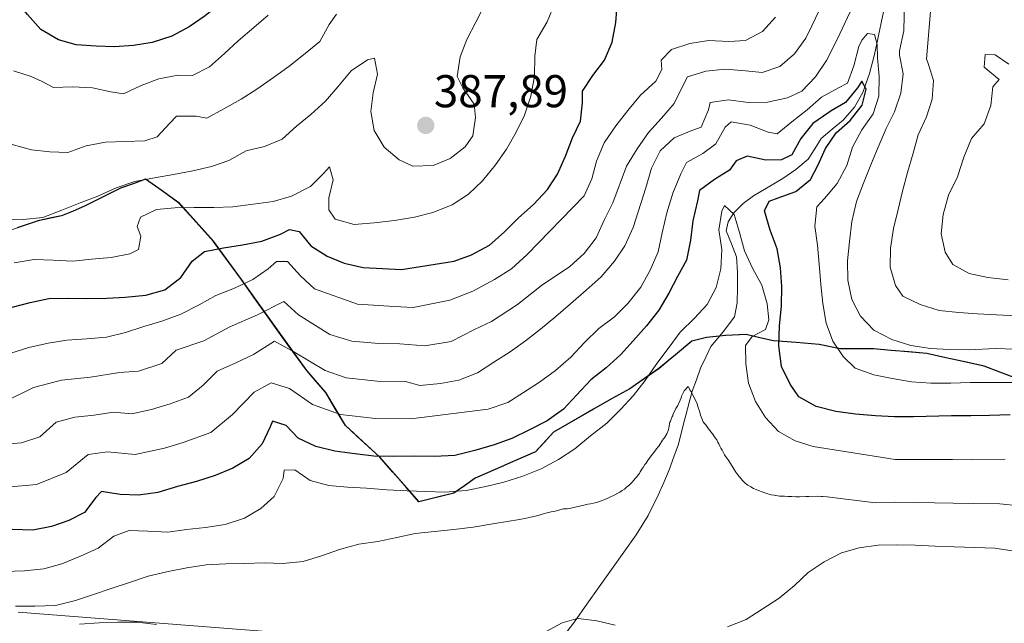
# Model space of a CAD drawing. Units: metres. Extents: x 570253 to 573721, y 4696400 to 4698748.
# Drawn here: x 572207 to 572421, y 4696631 to 4696762 of the extents above; entities that cross this region are included whole.
import ezdxf
from ezdxf.enums import TextEntityAlignment as Align

# ---------------------------------------------------------------- set-up
doc = ezdxf.new("R2010")
doc.units = ezdxf.units.M
doc.header["$MEASUREMENT"] = 0
for name, color, linetype, lineweight in [('Carátula', 7, 'Continuous', 5), ('Comunidad autónoma', 142, 'Continuous', 30), ('Corriente natural lineal', 142, 'Continuous', 13), ('Curva de nivel maestra', 36, 'Continuous', 30), ('Curva de nivel normal', 36, 'Continuous', 0), ('Matorral CxS', 135, 'Continuous', 0), ('Municipio', 9, 'Continuous', 13), ('Municipio CxS', 142, 'Continuous', 0), ('Núcleo urbano CxS', 19, 'Continuous', 0), ('Provincia', 19, 'Continuous', 0), ('Punto de cota en terreno', 7, 'Continuous', 0), ('Rótulo de punto de cota en terreno', 19, 'Continuous', 0), ('Suelo desnudo CxS', 43, 'Continuous', 0)]:
    doc.layers.add(name, color=color, linetype=linetype, lineweight=lineweight)
doc.styles.add('Arial', font='txt', dxfattribs={"height": 0.2})

# ---------------------------------------------------------------- blocks, each defined once
blk = doc.blocks.new('*U154')
at = {"layer": 'Matorral CxS', "color": 135, "linetype": 'Continuous', "lineweight": 0}
blk.add_polyline3d([(572426.8367, 4696682.5513, 353.2502), (572416.5063, 4696686.4813, 355.7229), (572404.0365, 4696689.2511, 357.4145), (572392.4761, 4696690.2517, 357.0977), (572385.2459, 4696690.2813, 355.0121), (572380.6363, 4696691.2117, 353.7194), (572373.2173, 4696691.8127, 350.777), (572370.7565, 4696692.0119, 349.6861), (572364.7765, 4696693.3321, 346.538), (572360.3363, 4696693.1521, 343.8295), (572356.1565, 4696692.7119, 341.7289), (572352.9963, 4696691.9121, 340.9252), (572349.7263, 4696689.2121, 341.234), (572345.8365, 4696685.9823, 341.9108), (572339.5463, 4696681.5923, 343.8469), (572331.6061, 4696677.1727, 345.1765), (572322.9061, 4696672.1129, 345.8982), (572319.0259, 4696667.8829, 345.0301), (572305.9061, 4696662.1331, 344.2682), (572301.2461, 4696658.8933, 342.5423), (572293.6561, 4696657.0235, 341.825), (572285.1663, 4696666.6935, 347.2982), (572277.7161, 4696673.5835, 351.9757), (572273.4461, 4696680.7735, 355.5835), (572269.3261, 4696685.5433, 357.9453), (572263.2559, 4696693.8433, 360.876), (572255.1263, 4696705.2935, 367.2984), (572249.0563, 4696713.6033, 374.2881), (572241.4663, 4696722.0131, 379.5011), (572234.2961, 4696727.1329, 382.3186), (572228.8663, 4696725.1533, 382.0506), (572221.0463, 4696721.2537, 381.95), (572215.9961, 4696719.1537, 382.2079), (572210.9359, 4696718.0837, 382.578), (572201.8363, 4696715.0441, 381.5969)], dxfattribs=at)
blk = doc.blocks.new('*U165')
at = {"layer": 'Curva de nivel normal', "color": 36, "linetype": 'Continuous', "lineweight": 0}
blk.add_polyline3d([(572260.89, 4696762.73, 395), (572257.77, 4696760.1, 395), (572254.37, 4696757.17, 395), (572251.44, 4696754.43, 395), (572248.15, 4696751.55, 395), (572244.49, 4696749.62, 395), (572241.36, 4696749.7, 395), (572237.12, 4696748.93, 395), (572233.27, 4696747.46, 395), (572229.48, 4696745.69, 395), (572226.69, 4696746.09, 395), (572222.71, 4696746.98, 395), (572218.39, 4696747.15, 395), (572214.26, 4696747.03, 395), (572211.8, 4696748.37, 395), (572209.4, 4696749.42, 395), (572205.58, 4696750.67, 395)], dxfattribs=at)
blk = doc.blocks.new('*U166')
at = {"layer": 'Curva de nivel normal', "color": 36, "linetype": 'Continuous', "lineweight": 0}
for points in [[(572204.95, 4696689.32, 370), (572208.93, 4696690.55, 370), (572213.1, 4696691.5, 370), (572217.16, 4696692.15, 370), (572221.52, 4696692.4, 370), (572225.76, 4696692.76, 370), (572229.87, 4696693.76, 370), (572233.91, 4696695.12, 370), (572237.83, 4696696.24, 370), (572241.92, 4696697.77, 370), (572245.88, 4696699.78, 370), (572249.54, 4696701.84, 370), (572253.57, 4696703.43, 370), (572257.54, 4696705.32, 370), (572260.9, 4696707.66, 370), (572262.74, 4696709.25, 370), (572265.1, 4696709.2, 370), (572267.91, 4696706.09, 370), (572270.95, 4696703.28, 370), (572280.3, 4696699.92, 370), (572288.38, 4696699.45, 370), (572292.4, 4696699.19, 370), (572300.36, 4696700.79, 370), (572305.36, 4696702.74, 370), (572310.09, 4696705.28, 370), (572313.8, 4696707.6, 370), (572317.18, 4696710.71, 370), (572329.55, 4696723.47, 370), (572331.22, 4696727.18, 370), (572332.29, 4696731.05, 370), (572333.94, 4696735, 370), (572336.43, 4696738.73, 370), (572339.06, 4696742.06, 370), (572341.85, 4696745.39, 370), (572345.13, 4696748.44, 370), (572346.42, 4696750.95, 370), (572346.3, 4696752.96, 370), (572348.54, 4696755.27, 370), (572352.52, 4696756.57, 370), (572356.57, 4696757.22, 370), (572361.01, 4696757.05, 370), (572364.67, 4696757.27, 370), (572368.33, 4696759.21, 370), (572371.14, 4696762.31, 370)], [(572421.89, 4696752.1, 370), (572418.88, 4696754.17, 370), (572416.75, 4696754.24, 370), (572416.52, 4696751.49, 370), (572419.76, 4696748.76, 370), (572418.42, 4696747.2, 370), (572417.95, 4696743.11, 370), (572416.47, 4696739.16, 370), (572413.73, 4696735.95, 370), (572412.08, 4696731.89, 370), (572410.72, 4696727.65, 370), (572408.77, 4696723.64, 370), (572407.59, 4696719.41, 370), (572407.18, 4696715.2, 370), (572408.01, 4696711.27, 370), (572409.68, 4696708.6, 370), (572413.22, 4696706.58, 370), (572417.32, 4696705.75, 370), (572421.71, 4696705.23, 370)]]:
    blk.add_polyline3d(points, dxfattribs=at)
blk = doc.blocks.new('*U168')
at = {"layer": 'Curva de nivel normal', "color": 36, "linetype": 'Continuous', "lineweight": 0}
for points in [[(572427.29, 4696690, 360), (572418.93, 4696690.3, 360), (572413.27, 4696690.02, 360), (572408.96, 4696690.07, 360), (572404.87, 4696690.31, 360), (572400.6, 4696690.95, 360), (572396.43, 4696692.25, 360), (572392.53, 4696694.26, 360), (572389.6, 4696697.37, 360), (572387.73, 4696700.97, 360), (572386.84, 4696705.14, 360), (572386.83, 4696709.4, 360), (572387.24, 4696713.6, 360), (572387.77, 4696717.93, 360), (572388.76, 4696722.27, 360), (572390.3, 4696726.22, 360), (572391.9, 4696730.22, 360), (572393.44, 4696734.05, 360), (572395.21, 4696738.12, 360), (572397, 4696741.77, 360), (572398.42, 4696745.77, 360), (572398.89, 4696749.98, 360), (572398.12, 4696754.09, 360), (572398.11, 4696754.97, 360), (572399.08, 4696759.38, 360), (572399.16, 4696765.77, 360)], [(572390.15, 4696769.41, 360), (572385.14, 4696758.68, 360), (572384.16, 4696756.76, 360), (572382.26, 4696752.92, 360), (572379.82, 4696749.37, 360), (572376.9, 4696746.21, 360), (572373.75, 4696744.82, 360), (572369.41, 4696743.86, 360), (572365.22, 4696743.74, 360), (572360.95, 4696744.33, 360), (572356.94, 4696743.8, 360), (572356.58, 4696742.19, 360), (572355.03, 4696738.43, 360), (572352.99, 4696737.66, 360), (572349.13, 4696736.07, 360), (572346.08, 4696733.26, 360), (572344.19, 4696729.49, 360), (572343.01, 4696725.2, 360), (572340.19, 4696716.61, 360), (572338.41, 4696712.6, 360), (572336.15, 4696709.28, 360), (572333.29, 4696705.89, 360), (572330.01, 4696703.02, 360), (572326.61, 4696700.03, 360), (572323.44, 4696697.28, 360), (572320.09, 4696694.52, 360), (572316.86, 4696692.01, 360), (572313.5, 4696689.6, 360), (572309.96, 4696687.32, 360), (572306.43, 4696685.03, 360), (572302.34, 4696683.43, 360), (572298.34, 4696682.67, 360), (572293.86, 4696682.3, 360), (572290.72, 4696683.16, 360), (572284.6, 4696683.22, 360), (572277.83, 4696683.95, 360), (572273.27, 4696685.56, 360), (572266.51, 4696689.62, 360), (572262.28, 4696691.9, 360), (572257.69, 4696688.99, 360), (572253.85, 4696687.16, 360), (572249.82, 4696685.39, 360), (572246.76, 4696682.35, 360), (572243.58, 4696679.72, 360), (572239.61, 4696678.27, 360), (572235.54, 4696677.03, 360), (572231.31, 4696676.11, 360), (572227.28, 4696676.5, 360), (572223.11, 4696675.82, 360), (572218.9, 4696675.37, 360), (572214.82, 4696674.28, 360), (572211.28, 4696671.13, 360), (572207.3, 4696669.83, 360), (572203.02, 4696669.47, 360)]]:
    blk.add_polyline3d(points, dxfattribs=at)
blk = doc.blocks.new('*U171')
at = {"layer": 'Curva de nivel normal', "color": 36, "linetype": 'Continuous', "lineweight": 0}
blk.add_polyline3d([(572275.72, 4696762.99, 390), (572274.13, 4696760.7, 390), (572272.11, 4696757.04, 390), (572268.94, 4696754.4, 390), (572265.41, 4696751.58, 390), (572262.06, 4696749.24, 390), (572258.47, 4696746.71, 390), (572255.04, 4696744.49, 390), (572251.27, 4696742.37, 390), (572247.54, 4696740.37, 390), (572245.28, 4696740.84, 390), (572240.97, 4696740.77, 390), (572239.54, 4696739.25, 390), (572236.79, 4696736.28, 390), (572234.1, 4696735.43, 390), (572225.54, 4696735.13, 390), (572221.37, 4696734.35, 390), (572217.34, 4696732.88, 390), (572213.49, 4696733.06, 390), (572209.46, 4696733.48, 390), (572205.29, 4696734.66, 390)], dxfattribs=at)
blk = doc.blocks.new('*U172')
at = {"layer": 'Curva de nivel normal', "color": 36, "linetype": 'Continuous', "lineweight": 0}
blk.add_polyline3d([(572307.98, 4696765.06, 385), (572306.03, 4696761.23, 385), (572304.07, 4696757.45, 385), (572302.64, 4696753.68, 385), (572302, 4696749.41, 385), (572303.19, 4696746.97, 385), (572305.66, 4696743.43, 385), (572305.98, 4696740.55, 385), (572305.38, 4696736.51, 385), (572303.68, 4696734.16, 385), (572300.45, 4696731.64, 385), (572296.77, 4696730.06, 385), (572292.34, 4696729.93, 385), (572289.35, 4696731.32, 385), (572286.14, 4696734.06, 385), (572283.91, 4696737.66, 385), (572283.19, 4696741.84, 385), (572283.73, 4696745.87, 385), (572284.67, 4696749.91, 385), (572284.04, 4696753.44, 385), (572282.51, 4696753.04, 385), (572278.92, 4696750.69, 385), (572276.07, 4696747.18, 385), (572273.38, 4696744.09, 385), (572270.16, 4696741.16, 385), (572267.04, 4696738.65, 385), (572263.93, 4696735.84, 385), (572260.14, 4696734.2, 385), (572256.15, 4696733.25, 385), (572252.37, 4696731.19, 385), (572248.57, 4696729.84, 385), (572244.52, 4696728.96, 385), (572240.35, 4696728.13, 385), (572236.23, 4696727.42, 385), (572231.94, 4696726.64, 385), (572227.85, 4696725.22, 385), (572223.88, 4696723.45, 385), (572220.03, 4696721.98, 385), (572216.05, 4696720.39, 385), (572211.96, 4696718.8, 385), (572207.66, 4696718.38, 385), (572203.35, 4696718.31, 385)], dxfattribs=at)
blk = doc.blocks.new('*U174')
at = {"layer": 'Curva de nivel normal', "color": 36, "linetype": 'Continuous', "lineweight": 0}
for points in [[(572423.58, 4696697.41, 365), (572419.2, 4696697.64, 365), (572415.06, 4696697.81, 365), (572411.03, 4696698.11, 365), (572406.7, 4696698.57, 365), (572402.59, 4696699.87, 365), (572398.81, 4696701.71, 365), (572397.21, 4696704.03, 365), (572396.09, 4696708.01, 365), (572396.15, 4696712.09, 365), (572396.79, 4696716.36, 365), (572397.8, 4696720.53, 365), (572398.74, 4696724.51, 365), (572399.87, 4696728.56, 365), (572401.05, 4696732.73, 365), (572402.17, 4696736.78, 365), (572403.95, 4696740.67, 365), (572405.19, 4696744.49, 365), (572405.49, 4696748.58, 365), (572404.38, 4696752.03, 365), (572403.98, 4696753.28, 365), (572404.54, 4696760.11, 365), (572405.47, 4696771.66, 365)], [(572382.9, 4696768.52, 365), (572379.05, 4696760.43, 365), (572377.75, 4696757.76, 365), (572375.31, 4696754.32, 365), (572372.08, 4696751.62, 365), (572368.28, 4696750.33, 365), (572364.67, 4696750.64, 365), (572360.28, 4696751.05, 365), (572355.98, 4696750.57, 365), (572352.06, 4696749.39, 365), (572351.11, 4696747.53, 365), (572349.1, 4696743.57, 365), (572346.35, 4696740.36, 365), (572343.55, 4696737.27, 365), (572341.11, 4696733.71, 365), (572338.8, 4696729.92, 365), (572335.78, 4696721.98, 365), (572334, 4696718.32, 365), (572332.16, 4696714.37, 365), (572329.6, 4696710.93, 365), (572326.49, 4696708.12, 365), (572320.3, 4696703.98, 365), (572315.09, 4696699.9, 365), (572309.43, 4696696.17, 365), (572305.75, 4696694.44, 365), (572300.67, 4696691.84, 365), (572294.93, 4696690.89, 365), (572289.55, 4696691.31, 365), (572284.98, 4696691.37, 365), (572279.07, 4696691.93, 365), (572274.34, 4696693.39, 365), (572267.47, 4696697.61, 365), (572264.28, 4696700.53, 365), (572258.61, 4696697.62, 365), (572252.61, 4696695.01, 365), (572246.89, 4696691.96, 365), (572240.88, 4696689.97, 365), (572237.78, 4696687.02, 365), (572232.7, 4696685.39, 365), (572228.57, 4696685.13, 365), (572222.31, 4696684.11, 365), (572216, 4696683.43, 365), (572209.88, 4696681.8, 365), (572204.04, 4696678.92, 365)]]:
    blk.add_polyline3d(points, dxfattribs=at)
blk = doc.blocks.new('*U175')
at = {"layer": 'Curva de nivel normal', "color": 36, "linetype": 'Continuous', "lineweight": 0}
blk.add_polyline3d([(572323.17, 4696765.34, 380), (572321.51, 4696761.33, 380), (572319.32, 4696757.49, 380), (572318.89, 4696753.82, 380), (572318.78, 4696749.5, 380), (572318.02, 4696745.16, 380), (572316.6, 4696741.05, 380), (572314.82, 4696737.33, 380), (572312.68, 4696733.61, 380), (572310.3, 4696730.23, 380), (572307.45, 4696726.78, 380), (572304.46, 4696723.86, 380), (572300.86, 4696721.57, 380), (572296.72, 4696719.85, 380), (572292.67, 4696718.85, 380), (572288.38, 4696718.13, 380), (572283.96, 4696717.59, 380), (572279.6, 4696717.29, 380), (572275.49, 4696718.41, 380), (572274.08, 4696720.44, 380), (572274.06, 4696723.03, 380), (572275.01, 4696726.96, 380), (572274.22, 4696729.83, 380), (572272.96, 4696728.32, 380), (572270.09, 4696725.52, 380), (572266.01, 4696723.45, 380), (572261.97, 4696722.27, 380), (572257.62, 4696721.67, 380), (572253.26, 4696721.13, 380), (572249.07, 4696720.95, 380), (572244.82, 4696720.94, 380), (572240.62, 4696720.88, 380), (572236.62, 4696720.53, 380), (572233.18, 4696718.83, 380), (572232.41, 4696716.8, 380), (572233.24, 4696714.76, 380), (572232.73, 4696711.85, 380), (572230.81, 4696710.91, 380), (572226.76, 4696710.08, 380), (572222.52, 4696709.72, 380), (572218.45, 4696709.31, 380), (572214.19, 4696709.48, 380), (572210.05, 4696709.66, 380), (572205.7, 4696708.94, 380)], dxfattribs=at)
blk = doc.blocks.new('*U178')
at = {"layer": 'Curva de nivel maestra', "color": 36, "linetype": 'Continuous', "lineweight": 30}
blk.add_polyline3d([(572205.28, 4696699.31, 375), (572209.21, 4696700.31, 375), (572213.26, 4696701.2, 375), (572217.51, 4696701.26, 375), (572221.53, 4696701.2, 375), (572225.84, 4696701.27, 375), (572229.86, 4696701.44, 375), (572234.33, 4696701.87, 375), (572238.44, 4696703.05, 375), (572241.9, 4696705.75, 375), (572244.4, 4696709.31, 375), (572247.05, 4696711.39, 375), (572251.17, 4696712.16, 375), (572255.34, 4696712.82, 375), (572259.51, 4696713.65, 375), (572263.6, 4696715.18, 375), (572265.53, 4696716.18, 375), (572267.66, 4696715.77, 375), (572270.18, 4696712.66, 375), (572273.73, 4696710.4, 375), (572277.44, 4696708.85, 375), (572281.54, 4696707.91, 375), (572285.74, 4696707.67, 375), (572289.88, 4696707.5, 375), (572301.29, 4696709.31, 375), (572305.09, 4696710.66, 375), (572308.99, 4696712.78, 375), (572312.21, 4696715.59, 375), (572315.26, 4696718.63, 375), (572318.54, 4696721.62, 375), (572321.58, 4696724.84, 375), (572323.78, 4696728.21, 375), (572325.5, 4696732.1, 375), (572327.04, 4696736.11, 375), (572328.77, 4696739.7, 375), (572329.18, 4696743.73, 375), (572329.22, 4696746.27, 375), (572331.49, 4696749.65, 375), (572333.99, 4696752.97, 375), (572335.65, 4696756.92, 375), (572336.47, 4696761.13, 375), (572336.69, 4696763.92, 375)], dxfattribs=at)
blk = doc.blocks.new('5PATER')
at = {"layer": 'Carátula', "linetype": 'Continuous', "lineweight": 5}
h = blk.add_hatch(color=250, dxfattribs=at)
edge = h.paths.add_edge_path()
edge.add_ellipse((0, 0.01), major_axis=(-1.33, -1.34), ratio=0.999422, start_angle=0, end_angle=360)

msp = doc.modelspace()

# ---------------------------------------------------------------- linework, layer by layer
at = {"layer": 'Comunidad autónoma', "color": 142, "linetype": 'Continuous', "lineweight": 30}
msp.add_polyline3d([(572423.37, 4696683.84, 355.14), (572419.92, 4696685.16, 356.05), (572416.48, 4696686.47, 356.68), (572412.32, 4696687.39, 356.91), (572408.17, 4696688.31, 357.84), (572404.01, 4696689.23, 358.63), (572400.16, 4696689.56, 358.56), (572396.3, 4696689.9, 358.1), (572392.45, 4696690.23, 357.25), (572388.83, 4696690.25, 356.08), (572385.22, 4696690.27, 354.73), (572380.61, 4696691.19, 352.92), (572375.67, 4696691.59, 350.62), (572370.73, 4696691.99, 348.21), (572367.74, 4696692.65, 345.92), (572364.75, 4696693.32, 343.62), (572360.31, 4696693.13, 341.46), (572356.13, 4696692.7, 341.05), (572352.97, 4696691.9, 342.09), (572349.39, 4696688.94, 342.36), (572345.81, 4696685.97, 343.42), (572342.67, 4696683.78, 344.45), (572339.52, 4696681.58, 345.21), (572335.55, 4696679.37, 345.97), (572331.58, 4696677.16, 346.77), (572328.68, 4696675.47, 347.06), (572325.78, 4696673.79, 347.2), (572322.88, 4696672.1, 347.5), (572320.94, 4696669.98, 347.09), (572319, 4696667.86, 346.42), (572314.62, 4696665.94, 346.28), (572310.25, 4696664.03, 345.97), (572305.87, 4696662.11, 345.3), (572303.54, 4696660.49, 344.54), (572301.22, 4696658.88, 343.7), (572297.42, 4696657.95, 343.39), (572293.63, 4696657.01, 342.92), (572290.8, 4696660.23, 344.58), (572287.97, 4696663.46, 346.27), (572285.14, 4696666.68, 348.57), (572282.66, 4696668.98, 350.15), (572280.17, 4696671.27, 351.65), (572277.69, 4696673.57, 353.03), (572275.55, 4696677.16, 354.44), (572273.42, 4696680.75, 356.46), (572271.36, 4696683.14, 357.86), (572269.3, 4696685.53, 358.3), (572267.28, 4696688.3, 358.86), (572265.25, 4696691.06, 360), (572263.23, 4696693.83, 360.91), (572260.52, 4696697.65, 362.62), (572257.81, 4696701.46, 365.92), (572255.1, 4696705.28, 369.44), (572253.08, 4696708.05, 371.88), (572251.05, 4696710.82, 373.46), (572249.03, 4696713.59, 375.13), (572246.5, 4696716.39, 377.49), (572243.97, 4696719.2, 379.03), (572241.44, 4696722, 380.05), (572237.86, 4696724.56, 381.88), (572234.27, 4696727.12, 384.62), (572231.55, 4696726.13, 384), (572228.84, 4696725.14, 383.65), (572224.93, 4696723.19, 383.09), (572221.02, 4696721.24, 383.28), (572218.5, 4696720.19, 383.33), (572215.97, 4696719.14, 383.32), (572213.44, 4696718.61, 383.52), (572210.91, 4696718.07, 383.64), (572206.36, 4696716.55, 383.09)], dxfattribs=at)
at = {"layer": 'Corriente natural lineal', "color": 142, "linetype": 'Continuous', "lineweight": 13}
msp.add_polyline3d([(572394.84, 4696764.51, 356.79), (572394.11, 4696761.07, 356.22), (572393.39, 4696757.64, 355.16), (572392.66, 4696754.2, 353.66), (572391.58, 4696750.08, 351.51), (572390.17, 4696745.95, 350.91), (572388.31, 4696742.73, 350.56), (572385.88, 4696739.93, 350.25), (572383.48, 4696737.95, 349.64), (572381.08, 4696735.97, 349.08), (572379.67, 4696733.73, 348.88), (572378.26, 4696731.49, 348.69), (572375.59, 4696729.25, 347.62), (572372.76, 4696727.26, 347.42), (572369.56, 4696725.38, 347.25), (572366.36, 4696723.49, 346.4), (572364.13, 4696721.86, 346.3), (572362.07, 4696719.77, 345.46), (572360.86, 4696717.85, 344.9), (572360.47, 4696715.87, 344.51), (572361.56, 4696713.06, 343.38), (572362.65, 4696710.24, 343.54), (572362.9, 4696706.87, 343.14), (572362.88, 4696703.57, 342.78), (572362.85, 4696700.27, 342.2), (572362.26, 4696697.18, 341.8), (572359.79, 4696693.93, 341.43), (572357.08, 4696690.78, 340.86), (572355.98, 4696688.4, 340.53), (572354.88, 4696686.01, 340.43), (572353.97, 4696683.53, 340.07), (572353.05, 4696681.05, 339.53), (572352.05, 4696677.21, 338.73), (572351.04, 4696673.37, 338.78), (572350.04, 4696669.53, 338.66), (572349.05, 4696666.74, 338.23), (572348.05, 4696663.95, 337.42), (572346.87, 4696661.21, 336.95), (572345.69, 4696658.46, 336.96), (572343.46, 4696654.02, 337.27), (572340.89, 4696649.82, 336.54), (572338.21, 4696646.04, 336.17), (572335.54, 4696642.27, 335.78), (572332.86, 4696638.49, 335.63), (572330.19, 4696634.72, 335.19), (572327.51, 4696630.94, 334.76), (572324.89, 4696627.52, 334.36)], dxfattribs=at)
at = {"layer": 'Curva de nivel maestra', "color": 36, "linetype": 'Continuous', "lineweight": 30}
for points in [[(572275.31, 4696790.16, 400), (572274.81, 4696787.47, 400), (572273.03, 4696783.81, 400), (572270.53, 4696780.37, 400), (572267.41, 4696777.86, 400), (572264.05, 4696775.63, 400), (572260.58, 4696773.05, 400), (572257.23, 4696770.53, 400), (572253.99, 4696768.13, 400), (572250.7, 4696765.44, 400), (572247.23, 4696762.62, 400), (572243.76, 4696760.22, 400), (572239.98, 4696758.21, 400), (572235.7, 4696756.85, 400), (572231.65, 4696756.2, 400), (572227.52, 4696755.84, 400), (572223.5, 4696756.02, 400), (572219.18, 4696756.31, 400), (572215.31, 4696757.38, 400), (572211.52, 4696759.63, 400), (572208.59, 4696762.92, 400), (572205.89, 4696766.21, 400)], [(572422.18, 4696675.9, 350), (572417.64, 4696675.77, 350), (572413.62, 4696675.71, 350), (572409.43, 4696675.71, 350), (572401.16, 4696675.47, 350), (572397.03, 4696675.47, 350), (572392.88, 4696675.7, 350), (572388.56, 4696676.05, 350), (572384.29, 4696676.63, 350), (572380.01, 4696677.69, 350), (572376.22, 4696679.82, 350), (572374.37, 4696682.55, 350), (572372.49, 4696686.39, 350), (572371.89, 4696690.86, 350), (572372.06, 4696695.18, 350), (572372.46, 4696699.57, 350), (572372.51, 4696703.82, 350), (572372.22, 4696707.83, 350), (572371.51, 4696712, 350), (572369.97, 4696716.04, 350), (572368.79, 4696720.2, 350), (572369.79, 4696722.35, 350), (572371.72, 4696723.06, 350), (572375.58, 4696724.41, 350), (572378.75, 4696727.04, 350), (572380.32, 4696730.1, 350), (572382.04, 4696733.81, 350), (572384.31, 4696737.19, 350), (572387.36, 4696739.88, 350), (572389.98, 4696743.2, 350), (572390.88, 4696746.65, 350), (572389.89, 4696748.4, 350), (572388.99, 4696746.95, 350), (572386.36, 4696743.8, 350), (572383.27, 4696741.93, 350), (572382.76, 4696741.63, 350), (572379.28, 4696739.23, 350), (572376.66, 4696735.96, 350), (572374.7, 4696732.42, 350), (572372.48, 4696731.35, 350), (572369.06, 4696731.25, 350), (572365.02, 4696732.08, 350), (572362.62, 4696731.12, 350), (572361.15, 4696729.07, 350), (572357.9, 4696727.03, 350), (572354.66, 4696724.63, 350), (572354.19, 4696722.37, 350), (572353.2, 4696718.09, 350), (572352.67, 4696713.88, 350), (572351.79, 4696709.54, 350), (572349.88, 4696705.94, 350), (572347.98, 4696702.34, 350), (572345.78, 4696698.67, 350), (572343.11, 4696695.23, 350), (572340.25, 4696692.01, 350), (572337.56, 4696689.04, 350), (572334.39, 4696686.11, 350), (572331.04, 4696683.48, 350), (572327.89, 4696680.19, 350), (572325.08, 4696677.16, 350), (572321.55, 4696674.57, 350), (572317.71, 4696672.63, 350), (572313.86, 4696670.75, 350), (572310.01, 4696669.34, 350), (572305.79, 4696668.15, 350), (572301.45, 4696667.08, 350), (572297.08, 4696666.83, 350), (572292.77, 4696666.89, 350), (572288.22, 4696666.87, 350), (572283.85, 4696666.92, 350), (572279.76, 4696667.4, 350), (572275.37, 4696667.98, 350), (572271.26, 4696668.98, 350), (572267.43, 4696670.82, 350), (572264.81, 4696673.58, 350), (572261.82, 4696674.55, 350), (572261.33, 4696673.3, 350), (572259.61, 4696669.59, 350), (572256.8, 4696666.37, 350), (572253.26, 4696664.32, 350), (572249.41, 4696662.73, 350), (572245.31, 4696661.43, 350), (572241.21, 4696660.31, 350), (572236.93, 4696659, 350), (572232.75, 4696658.47, 350), (572228.73, 4696658.59, 350), (572224.7, 4696659.24, 350), (572223.49, 4696657.9, 350), (572220.99, 4696654.7, 350), (572217.61, 4696652.95, 350), (572213.81, 4696651.66, 350), (572209.76, 4696650.83, 350), (572205.26, 4696650.94, 350)]]:
    msp.add_polyline3d(points, dxfattribs=at)
at = {"layer": 'Curva de nivel normal', "color": 36, "linetype": 'Continuous', "lineweight": 0}
for points in [[(572204.14, 4696660.2, 355), (572210.55, 4696660.74, 355), (572216.98, 4696663.35, 355), (572221.8, 4696667.3, 355), (572225.99, 4696667.87, 355), (572232.03, 4696667.29, 355), (572238.37, 4696668.67, 355), (572242.46, 4696669.85, 355), (572248.42, 4696672.02, 355), (572253.18, 4696675.97, 355), (572257.83, 4696680.85, 355), (572261.59, 4696682.82, 355), (572265.55, 4696681.63, 355), (572270.51, 4696678.11, 355), (572276.6, 4696675.96, 355), (572284.22, 4696675.07, 355), (572291.89, 4696675.02, 355), (572308.71, 4696677.16, 355), (572312.98, 4696678.59, 355), (572316.4, 4696680.76, 355), (572319.88, 4696682.98, 355), (572323.35, 4696685.56, 355), (572326.7, 4696688.44, 355), (572329.62, 4696691.65, 355), (572332.78, 4696694.64, 355), (572336.19, 4696697.16, 355), (572339.06, 4696700.08, 355), (572341.91, 4696703.65, 355), (572343.93, 4696707.37, 355), (572345.65, 4696711.32, 355), (572346.53, 4696715.42, 355), (572347.53, 4696719.82, 355), (572348.88, 4696724.06, 355), (572350.59, 4696728.24, 355), (572351.82, 4696730.7, 355), (572355.37, 4696732.69, 355), (572358.2, 4696734.78, 355), (572360.22, 4696738.45, 355), (572361.54, 4696739.61, 355), (572365.64, 4696738.84, 355), (572369.59, 4696737.3, 355), (572371.55, 4696736.94, 355), (572374.72, 4696739.58, 355), (572378.07, 4696742.21, 355), (572381.12, 4696744.96, 355), (572384.84, 4696746.96, 355), (572386.77, 4696747.96, 355), (572388.19, 4696751.72, 355), (572389.25, 4696755.95, 355), (572389.93, 4696757.31, 355), (572391.14, 4696758.78, 355), (572392.64, 4696758.53, 355), (572393.26, 4696756.36, 355), (572393.34, 4696753.47, 355), (572393.69, 4696749.46, 355), (572393.58, 4696745.15, 355), (572392.39, 4696741.33, 355), (572389.89, 4696737.83, 355), (572387.88, 4696734.05, 355), (572386.63, 4696730.06, 355), (572384.56, 4696726.16, 355), (572381.82, 4696722.89, 355), (572380.16, 4696721.12, 355), (572379.69, 4696716.92, 355), (572380.28, 4696712.74, 355), (572380.64, 4696708.61, 355), (572381, 4696704.25, 355), (572381.42, 4696700.07, 355), (572382.13, 4696695.84, 355), (572383.61, 4696691.92, 355), (572385.89, 4696688.56, 355), (572388.5, 4696686.04, 355), (572392.56, 4696684.62, 355), (572396.48, 4696683.79, 355), (572400.7, 4696683.08, 355), (572404.9, 4696682.79, 355), (572409.27, 4696682.8, 355), (572413.47, 4696682.92, 355), (572426.92, 4696682.89, 355)], [(572203.58, 4696641.83, 345), (572207.95, 4696641.96, 345), (572212.13, 4696642.43, 345), (572216.06, 4696643.49, 345), (572220.14, 4696645.15, 345), (572223.93, 4696646.91, 345), (572227.4, 4696649.49, 345), (572230.73, 4696650.77, 345), (572234.76, 4696650.59, 345), (572239.07, 4696650.42, 345), (572243.19, 4696650.96, 345), (572247.26, 4696651.43, 345), (572251.55, 4696652.08, 345), (572255.76, 4696653.45, 345), (572259.31, 4696655.56, 345), (572262.19, 4696658.12, 345), (572264.14, 4696662.08, 345), (572264.38, 4696663.86, 345), (572266.68, 4696663.93, 345), (572270.06, 4696661.6, 345), (572274.11, 4696660.54, 345), (572278.14, 4696660.18, 345), (572282.28, 4696659.95, 345), (572286.66, 4696659.6, 345), (572291.1, 4696659.38, 345), (572295.18, 4696659.2, 345), (572299.32, 4696659.08, 345), (572303.92, 4696659.45, 345), (572308.2, 4696660.29, 345), (572312.13, 4696661.29, 345), (572316.23, 4696662.59, 345), (572320.2, 4696664.18, 345), (572323.98, 4696666.18, 345), (572327.58, 4696668.53, 345), (572330.92, 4696671.34, 345), (572334.51, 4696674.11, 345), (572337.55, 4696677.09, 345), (572340.24, 4696680.06, 345), (572342.86, 4696683.39, 345), (572345.35, 4696687.06, 345), (572348.03, 4696690.57, 345), (572350.41, 4696693.89, 345), (572353.52, 4696696.93, 345), (572356.33, 4696699.85, 345), (572358.23, 4696703.57, 345), (572359.29, 4696707.61, 345), (572359.47, 4696711.81, 345), (572358.87, 4696716.11, 345), (572359.46, 4696720.14, 345), (572360.07, 4696721.4, 345), (572362.14, 4696719.45, 345), (572362.36, 4696718.71, 345), (572363.32, 4696715.53, 345), (572364.44, 4696711.54, 345), (572366.14, 4696707.75, 345), (572368.2, 4696704.09, 345), (572369.38, 4696700.05, 345), (572369.71, 4696696.57, 345), (572368.95, 4696694.42, 345), (572366.1, 4696692.92, 345), (572364.62, 4696690.99, 345), (572364.68, 4696686.97, 345), (572365.27, 4696682.8, 345), (572366.8, 4696678.82, 345), (572368.97, 4696675.34, 345), (572371.78, 4696672.29, 345), (572375.44, 4696670.27, 345), (572379.32, 4696669.03, 345), (572397.17, 4696666.2, 345), (572401.27, 4696666.16, 345), (572409.6, 4696666.2, 345), (572413.89, 4696666.15, 345), (572421.06, 4696666.24, 345)], [(572424.21, 4696656.11, 340), (572419.94, 4696656.58, 340), (572414.17, 4696656.59, 340), (572409.77, 4696656.7, 340), (572405.72, 4696656.78, 340), (572401.38, 4696656.85, 340), (572397.32, 4696656.93, 340), (572392.86, 4696656.76, 340), (572382.41, 4696658.09, 340), (572381.43, 4696658.11, 340), (572381.16, 4696658.15, 340), (572380.21, 4696658.21, 340), (572378.37, 4696658.11, 340), (572377.74, 4696658.13, 340), (572376.38, 4696658.06, 340), (572375.59, 4696658.07, 340), (572374.74, 4696658.13, 340), (572373.84, 4696658.14, 340), (572373.1, 4696658.21, 340), (572372, 4696658.25, 340), (572370.88, 4696658.41, 340), (572370.24, 4696658.53, 340), (572369.49, 4696658.76, 340), (572368.64, 4696658.98, 340), (572367.08, 4696659.63, 340), (572366.38, 4696659.91, 340), (572365.78, 4696660.25, 340), (572365.14, 4696660.58, 340), (572364.53, 4696661.03, 340), (572363.98, 4696661.63, 340), (572362.96, 4696662.84, 340), (572362.56, 4696663.45, 340), (572361.41, 4696665.34, 340), (572360.9, 4696666.1, 340), (572360.45, 4696666.71, 340), (572360.1, 4696667.22, 340), (572359.53, 4696668.19, 340), (572359.24, 4696668.65, 340), (572359.06, 4696669.11, 340), (572358.82, 4696669.57, 340), (572358.64, 4696669.99, 340), (572358.41, 4696670.45, 340), (572358.07, 4696670.9, 340), (572357.78, 4696671.36, 340), (572357.5, 4696671.77, 340), (572356.6, 4696672.83, 340), (572356.31, 4696673.29, 340), (572355.98, 4696673.69, 340), (572355.7, 4696673.99, 340), (572355.47, 4696674.35, 340), (572355.12, 4696675.07, 340), (572354.87, 4696675.79, 340), (572354.73, 4696676.47, 340), (572354.36, 4696677.5, 340), (572354.29, 4696677.71, 340), (572354.11, 4696678.37, 340), (572354.11, 4696678.38, 340), (572353.87, 4696678.85, 340), (572353.8, 4696679.05, 340), (572353.11, 4696680.28, 340), (572352.99, 4696680.59, 340), (572352.87, 4696680.74, 340), (572352.81, 4696680.95, 340), (572352.64, 4696681.2, 340), (572352.46, 4696681.56, 340), (572352.18, 4696682.02, 340), (572352.02, 4696681.91, 340), (572351.58, 4696681.41, 340), (572351.33, 4696681.08, 340), (572351.09, 4696680.7, 340), (572350.76, 4696679.95, 340), (572350.62, 4696679.57, 340), (572349.91, 4696677.9, 340), (572349.53, 4696677.25, 340), (572348.86, 4696675.9, 340), (572348.82, 4696675.69, 340), (572348.72, 4696675.52, 340), (572348.35, 4696674.51, 340), (572348.21, 4696674.29, 340), (572347.95, 4696673.06, 340), (572347.92, 4696672.64, 340), (572347.55, 4696671.73, 340), (572347.01, 4696670.91, 340), (572346.81, 4696670.69, 340), (572346.62, 4696670.36, 340), (572345.79, 4696669.11, 340), (572345.59, 4696668.89, 340), (572345.39, 4696668.61, 340), (572343.52, 4696666.15, 340), (572343.03, 4696665.38, 340), (572342.79, 4696665.11, 340), (572342.4, 4696664.45, 340), (572342.25, 4696664.29, 340), (572341.76, 4696663.53, 340), (572341.57, 4696663.15, 340), (572341.32, 4696662.87, 340), (572341.03, 4696662.43, 340), (572340.68, 4696662.05, 340), (572340.38, 4696661.66, 340), (572340.04, 4696661.28, 340), (572339.28, 4696660.55, 340), (572338.78, 4696660.16, 340), (572338.32, 4696659.77, 340), (572337.82, 4696659.42, 340), (572337.36, 4696659.08, 340), (572335.82, 4696658.27, 340), (572335.15, 4696657.97, 340), (572334.43, 4696657.62, 340), (572332.88, 4696657.06, 340), (572332.26, 4696656.82, 340), (572330.96, 4696656.54, 340), (572330.39, 4696656.46, 340), (572329.82, 4696656.32, 340), (572326.38, 4696655.56, 340), (572325.86, 4696655.48, 340), (572325.07, 4696655.44, 340), (572323.25, 4696654.98, 340), (572322.42, 4696654.83, 340), (572321.53, 4696654.57, 340), (572320.44, 4696654.31, 340), (572319.82, 4696654.06, 340), (572319.2, 4696653.93, 340), (572318.73, 4696653.8, 340), (572317.58, 4696653.58, 340), (572317.06, 4696653.45, 340), (572315.5, 4696653.13, 340), (572310.13, 4696652.27, 340), (572305.48, 4696651.48, 340), (572301.24, 4696650.95, 340), (572292.88, 4696650.11, 340), (572288.89, 4696649.23, 340), (572284.72, 4696648.34, 340), (572280.6, 4696647.75, 340), (572276.44, 4696646.62, 340), (572272.46, 4696645.27, 340), (572268.48, 4696644.03, 340), (572264.06, 4696643.55, 340), (572260.04, 4696643.73, 340), (572255.73, 4696643.6, 340), (572251.71, 4696643.54, 340), (572247.41, 4696643.3, 340), (572243.23, 4696642.65, 340), (572239.18, 4696641.88, 340), (572234.84, 4696640.81, 340), (572230.74, 4696639.45, 340), (572226.76, 4696638.15, 340), (572222.96, 4696636.86, 340), (572219.04, 4696635.51, 340), (572214.7, 4696634.49, 340), (572210.21, 4696634.3, 340), (572206.02, 4696634.3, 340)], [(572423.04, 4696646.28, 335), (572418.82, 4696646.93, 335), (572414.45, 4696647.03, 335), (572409.95, 4696647.2, 335), (572405.87, 4696647.38, 335), (572401.49, 4696647.55, 335), (572397.47, 4696647.66, 335), (572393.46, 4696647.55, 335), (572389.34, 4696646.96, 335), (572385.47, 4696645.9, 335), (572381.75, 4696643.96, 335), (572378.27, 4696641.61, 335), (572375.28, 4696638.81, 335), (572371.93, 4696636.05, 335), (572368.28, 4696633.64, 335), (572364.8, 4696631.42, 335), (572360.71, 4696629.82, 335)], [(572236.63, 4696630.35, 335), (572232.43, 4696630.82, 335), (572228.29, 4696630.82, 335), (572224.16, 4696630.7, 335), (572219.91, 4696630.4, 335)], [(572336.3, 4696630.17, 335), (572332.32, 4696631.12, 335), (572328.29, 4696631.66, 335), (572327.36, 4696631.4, 335), (572327.35, 4696631.39, 335), (572324.83, 4696630.67, 335), (572321.05, 4696628.67, 335)]]:
    msp.add_polyline3d(points, dxfattribs=at)
at = {"layer": 'Matorral CxS', "color": 135, "linetype": 'Continuous', "lineweight": 0}
msp.add_polyline3d([(572426.84, 4696682.55, 353.25), (572416.51, 4696686.48, 355.72), (572404.04, 4696689.25, 357.41), (572392.48, 4696690.25, 357.1), (572385.25, 4696690.28, 355.01), (572380.64, 4696691.21, 353.72), (572373.22, 4696691.81, 350.78), (572370.76, 4696692.01, 349.69), (572364.78, 4696693.33, 346.54), (572360.34, 4696693.15, 343.83), (572356.16, 4696692.71, 341.73), (572353, 4696691.91, 340.93), (572349.73, 4696689.21, 341.23), (572345.84, 4696685.98, 341.91), (572339.55, 4696681.59, 343.85), (572331.61, 4696677.17, 345.18), (572322.91, 4696672.11, 345.9), (572319.03, 4696667.88, 345.03), (572305.91, 4696662.13, 344.27), (572301.25, 4696658.89, 342.54), (572293.66, 4696657.02, 341.83), (572285.17, 4696666.69, 347.3), (572277.72, 4696673.58, 351.98), (572273.45, 4696680.77, 355.58), (572269.33, 4696685.54, 357.95), (572263.26, 4696693.84, 360.88), (572255.13, 4696705.29, 367.3), (572249.06, 4696713.6, 374.29), (572241.47, 4696722.01, 379.5), (572234.3, 4696727.13, 382.32), (572228.87, 4696725.15, 382.05), (572221.05, 4696721.25, 381.95), (572216, 4696719.15, 382.21), (572210.94, 4696718.08, 382.58), (572201.84, 4696715.04, 381.6)], dxfattribs=at)
at = {"layer": 'Municipio', "color": 9, "linetype": 'Continuous', "lineweight": 13}
msp.add_polyline3d([(572423.37, 4696683.84, 355.14), (572419.92, 4696685.16, 356.05), (572416.48, 4696686.47, 356.68), (572412.32, 4696687.39, 356.91), (572408.17, 4696688.31, 357.84), (572404.01, 4696689.23, 358.63), (572400.16, 4696689.56, 358.56), (572396.3, 4696689.9, 358.1), (572392.45, 4696690.23, 357.25), (572388.83, 4696690.25, 356.08), (572385.22, 4696690.27, 354.73), (572380.61, 4696691.19, 352.92), (572375.67, 4696691.59, 350.62), (572370.73, 4696691.99, 348.21), (572367.74, 4696692.65, 345.92), (572364.75, 4696693.32, 343.62), (572360.31, 4696693.13, 341.46), (572356.13, 4696692.7, 341.05), (572352.97, 4696691.9, 342.09), (572349.39, 4696688.94, 342.36), (572345.81, 4696685.97, 343.42), (572342.67, 4696683.78, 344.45), (572339.52, 4696681.58, 345.21), (572335.55, 4696679.37, 345.97), (572331.58, 4696677.16, 346.77), (572328.68, 4696675.47, 347.06), (572325.78, 4696673.79, 347.2), (572322.88, 4696672.1, 347.5), (572320.94, 4696669.98, 347.09), (572319, 4696667.86, 346.42), (572314.62, 4696665.94, 346.28), (572310.25, 4696664.03, 345.97), (572305.87, 4696662.11, 345.3), (572303.54, 4696660.49, 344.54), (572301.22, 4696658.88, 343.7), (572297.42, 4696657.95, 343.39), (572293.63, 4696657.01, 342.92), (572290.8, 4696660.23, 344.58), (572287.97, 4696663.46, 346.27), (572285.14, 4696666.68, 348.57), (572282.66, 4696668.98, 350.15), (572280.17, 4696671.27, 351.65), (572277.69, 4696673.57, 353.03), (572275.55, 4696677.16, 354.44), (572273.42, 4696680.75, 356.46), (572271.36, 4696683.14, 357.86), (572269.3, 4696685.53, 358.3), (572267.28, 4696688.3, 358.86), (572265.25, 4696691.06, 360), (572263.23, 4696693.83, 360.91), (572260.52, 4696697.65, 362.62), (572257.81, 4696701.46, 365.92), (572255.1, 4696705.28, 369.44), (572253.08, 4696708.05, 371.88), (572251.05, 4696710.82, 373.46), (572249.03, 4696713.59, 375.13), (572246.5, 4696716.39, 377.49), (572243.97, 4696719.2, 379.03), (572241.44, 4696722, 380.05), (572237.86, 4696724.56, 381.88), (572234.27, 4696727.12, 384.62), (572231.55, 4696726.13, 384), (572228.84, 4696725.14, 383.65), (572224.93, 4696723.19, 383.09), (572221.02, 4696721.24, 383.28), (572218.5, 4696720.19, 383.33), (572215.97, 4696719.14, 383.32), (572213.44, 4696718.61, 383.52), (572210.91, 4696718.07, 383.64), (572206.36, 4696716.55, 383.09)], dxfattribs=at)
at = {"layer": 'Municipio CxS', "color": 142, "linetype": 'Continuous', "lineweight": 0}
msp.add_polyline3d([(572423.37, 4696683.84, 355.14), (572419.92, 4696685.16, 356.05), (572416.48, 4696686.47, 356.68), (572412.32, 4696687.39, 356.91), (572408.17, 4696688.31, 357.84), (572404.01, 4696689.23, 358.63), (572400.16, 4696689.56, 358.56), (572396.3, 4696689.9, 358.1), (572392.45, 4696690.23, 357.25), (572388.83, 4696690.25, 356.08), (572385.22, 4696690.27, 354.73), (572380.61, 4696691.19, 352.92), (572375.67, 4696691.59, 350.62), (572370.73, 4696691.99, 348.21), (572367.74, 4696692.65, 345.92), (572364.75, 4696693.32, 343.62), (572360.31, 4696693.13, 341.46), (572356.13, 4696692.7, 341.05), (572352.97, 4696691.9, 342.09), (572349.39, 4696688.94, 342.36), (572345.81, 4696685.97, 343.42), (572342.67, 4696683.78, 344.45), (572339.52, 4696681.58, 345.21), (572335.55, 4696679.37, 345.97), (572331.58, 4696677.16, 346.77), (572328.68, 4696675.47, 347.06), (572325.78, 4696673.79, 347.2), (572322.88, 4696672.1, 347.5), (572320.94, 4696669.98, 347.09), (572319, 4696667.86, 346.42), (572314.62, 4696665.94, 346.28), (572310.25, 4696664.03, 345.97), (572305.87, 4696662.11, 345.3), (572303.54, 4696660.49, 344.54), (572301.22, 4696658.88, 343.7), (572297.42, 4696657.95, 343.39), (572293.63, 4696657.01, 342.92), (572290.8, 4696660.23, 344.58), (572287.97, 4696663.46, 346.27), (572285.14, 4696666.68, 348.57), (572282.66, 4696668.98, 350.15), (572280.17, 4696671.27, 351.65), (572277.69, 4696673.57, 353.03), (572275.55, 4696677.16, 354.44), (572273.42, 4696680.75, 356.46), (572271.36, 4696683.14, 357.86), (572269.3, 4696685.53, 358.3), (572267.28, 4696688.3, 358.86), (572265.25, 4696691.06, 360), (572263.23, 4696693.83, 360.91), (572260.52, 4696697.65, 362.62), (572257.81, 4696701.46, 365.92), (572255.1, 4696705.28, 369.44), (572253.08, 4696708.05, 371.88), (572251.05, 4696710.82, 373.46), (572249.03, 4696713.59, 375.13), (572246.5, 4696716.39, 377.49), (572243.97, 4696719.2, 379.03), (572241.44, 4696722, 380.05), (572237.86, 4696724.56, 381.88), (572234.27, 4696727.12, 384.62), (572231.55, 4696726.13, 384), (572228.84, 4696725.14, 383.65), (572224.93, 4696723.19, 383.09), (572221.02, 4696721.24, 383.28), (572218.5, 4696720.19, 383.33), (572215.97, 4696719.14, 383.32), (572213.44, 4696718.61, 383.52), (572210.91, 4696718.07, 383.64), (572206.36, 4696716.55, 383.09)], dxfattribs=at)
at = {"layer": 'Núcleo urbano CxS', "color": 19, "linetype": 'Continuous', "lineweight": 0}
for points in [[(572206.61, 4696633.02, 336.37), (572267.99, 4696628.25, 334.9), (572344.72, 4696613.97, 333.12), (572373.22, 4696611.93, 331.75), (572426.21, 4696608.15, 330.18), (572555.86, 4696601.27, 329.18), (572754.83, 4696591.21, 329.6), (572799.81, 4696592.8, 330.57), (572837.91, 4696598.62, 331.14), (572872.83, 4696608.15, 331.28), (572922.04, 4696628.78, 331.68), (573085.03, 4696701.28, 330.57), (573144.85, 4696724.91, 330.97), (573145.31, 4696725.16, 330.98), (573146.82, 4696725.85, 331.01), (573145.05, 4696728, 330.95), (573131.56, 4696738.72, 331.93), (573127.99, 4696741.36, 331.94), (573134.04, 4696744.13, 332.09)], [(572206.61, 4696633.02, 336.37), (572267.99, 4696628.25, 334.9), (572344.72, 4696613.97, 333.12), (572373.22, 4696611.93, 331.75), (572426.21, 4696608.15, 330.18), (572555.86, 4696601.27, 329.18), (572754.83, 4696591.21, 329.6), (572799.81, 4696592.8, 330.57), (572837.91, 4696598.62, 331.14), (572872.83, 4696608.15, 331.28), (572922.04, 4696628.78, 331.68), (573085.03, 4696701.28, 330.57), (573144.85, 4696724.91, 330.97)]]:
    msp.add_polyline3d(points, dxfattribs=at)
at = {"layer": 'Provincia', "color": 19, "linetype": 'Continuous', "lineweight": 0}
msp.add_polyline3d([(572423.37, 4696683.84, 355.14), (572419.92, 4696685.16, 356.05), (572416.48, 4696686.47, 356.68), (572412.32, 4696687.39, 356.91), (572408.17, 4696688.31, 357.84), (572404.01, 4696689.23, 358.63), (572400.16, 4696689.56, 358.56), (572396.3, 4696689.9, 358.1), (572392.45, 4696690.23, 357.25), (572388.83, 4696690.25, 356.08), (572385.22, 4696690.27, 354.73), (572380.61, 4696691.19, 352.92), (572375.67, 4696691.59, 350.62), (572370.73, 4696691.99, 348.21), (572367.74, 4696692.65, 345.92), (572364.75, 4696693.32, 343.62), (572360.31, 4696693.13, 341.46), (572356.13, 4696692.7, 341.05), (572352.97, 4696691.9, 342.09), (572349.39, 4696688.94, 342.36), (572345.81, 4696685.97, 343.42), (572342.67, 4696683.78, 344.45), (572339.52, 4696681.58, 345.21), (572335.55, 4696679.37, 345.97), (572331.58, 4696677.16, 346.77), (572328.68, 4696675.47, 347.06), (572325.78, 4696673.79, 347.2), (572322.88, 4696672.1, 347.5), (572320.94, 4696669.98, 347.09), (572319, 4696667.86, 346.42), (572314.62, 4696665.94, 346.28), (572310.25, 4696664.03, 345.97), (572305.87, 4696662.11, 345.3), (572303.54, 4696660.49, 344.54), (572301.22, 4696658.88, 343.7), (572297.42, 4696657.95, 343.39), (572293.63, 4696657.01, 342.92), (572290.8, 4696660.23, 344.58), (572287.97, 4696663.46, 346.27), (572285.14, 4696666.68, 348.57), (572282.66, 4696668.98, 350.15), (572280.17, 4696671.27, 351.65), (572277.69, 4696673.57, 353.03), (572275.55, 4696677.16, 354.44), (572273.42, 4696680.75, 356.46), (572271.36, 4696683.14, 357.86), (572269.3, 4696685.53, 358.3), (572267.28, 4696688.3, 358.86), (572265.25, 4696691.06, 360), (572263.23, 4696693.83, 360.91), (572260.52, 4696697.65, 362.62), (572257.81, 4696701.46, 365.92), (572255.1, 4696705.28, 369.44), (572253.08, 4696708.05, 371.88), (572251.05, 4696710.82, 373.46), (572249.03, 4696713.59, 375.13), (572246.5, 4696716.39, 377.49), (572243.97, 4696719.2, 379.03), (572241.44, 4696722, 380.05), (572237.86, 4696724.56, 381.88), (572234.27, 4696727.12, 384.62), (572231.55, 4696726.13, 384), (572228.84, 4696725.14, 383.65), (572224.93, 4696723.19, 383.09), (572221.02, 4696721.24, 383.28), (572218.5, 4696720.19, 383.33), (572215.97, 4696719.14, 383.32), (572213.44, 4696718.61, 383.52), (572210.91, 4696718.07, 383.64), (572206.36, 4696716.55, 383.09)], dxfattribs=at)
at = {"layer": 'Suelo desnudo CxS', "color": 43, "linetype": 'Continuous', "lineweight": 0}
for points in [[(572206.61, 4696633.02, 336.37), (572267.99, 4696628.25, 334.9), (572344.72, 4696613.97, 333.12), (572373.22, 4696611.93, 331.75), (572426.21, 4696608.15, 330.18), (572555.86, 4696601.27, 329.18), (572754.83, 4696591.21, 329.6), (572799.81, 4696592.8, 330.57), (572837.91, 4696598.62, 331.14), (572872.83, 4696608.15, 331.28), (572922.04, 4696628.78, 331.68), (573085.03, 4696701.28, 330.57), (573144.85, 4696724.91, 330.97), (573145.31, 4696725.16, 330.98), (573146.82, 4696725.85, 331.01), (573145.05, 4696728, 330.95), (573131.56, 4696738.72, 331.93), (573127.99, 4696741.36, 331.94), (573134.04, 4696744.13, 332.09)], [(572201.84, 4696715.04, 381.6), (572210.94, 4696718.08, 382.58), (572216, 4696719.15, 382.21), (572221.05, 4696721.25, 381.95), (572228.87, 4696725.15, 382.05), (572234.3, 4696727.13, 382.32), (572241.47, 4696722.01, 379.5), (572249.06, 4696713.6, 374.29), (572255.13, 4696705.29, 367.3), (572263.26, 4696693.84, 360.88), (572269.33, 4696685.54, 357.95), (572273.45, 4696680.77, 355.58), (572277.72, 4696673.58, 351.98), (572285.17, 4696666.69, 347.3), (572293.66, 4696657.02, 341.83), (572301.25, 4696658.89, 342.54), (572305.91, 4696662.13, 344.27), (572319.03, 4696667.88, 345.03), (572322.91, 4696672.11, 345.9), (572331.61, 4696677.17, 345.18), (572339.55, 4696681.59, 343.85), (572345.84, 4696685.98, 341.91), (572349.73, 4696689.21, 341.23), (572353, 4696691.91, 340.93), (572356.16, 4696692.71, 341.73), (572360.34, 4696693.15, 343.83), (572364.78, 4696693.33, 346.54), (572370.76, 4696692.01, 349.69), (572373.22, 4696691.81, 350.78), (572380.64, 4696691.21, 353.72), (572385.25, 4696690.28, 355.01), (572392.48, 4696690.25, 357.1), (572404.04, 4696689.25, 357.41), (572416.51, 4696686.48, 355.72), (572426.84, 4696682.55, 353.25)], [(572426.84, 4696682.55, 353.25), (572416.51, 4696686.48, 355.72), (572404.04, 4696689.25, 357.41), (572392.48, 4696690.25, 357.1), (572385.25, 4696690.28, 355.01), (572380.64, 4696691.21, 353.72), (572373.22, 4696691.81, 350.78), (572370.76, 4696692.01, 349.69), (572364.78, 4696693.33, 346.54), (572360.34, 4696693.15, 343.83), (572356.16, 4696692.71, 341.73), (572353, 4696691.91, 340.93), (572349.73, 4696689.21, 341.23), (572345.84, 4696685.98, 341.91), (572339.55, 4696681.59, 343.85), (572331.61, 4696677.17, 345.18), (572322.91, 4696672.11, 345.9), (572319.03, 4696667.88, 345.03), (572305.91, 4696662.13, 344.27), (572301.25, 4696658.89, 342.54), (572293.66, 4696657.02, 341.83), (572285.17, 4696666.69, 347.3), (572277.72, 4696673.58, 351.98), (572273.45, 4696680.77, 355.58), (572269.33, 4696685.54, 357.95), (572263.26, 4696693.84, 360.88), (572255.13, 4696705.29, 367.3), (572249.06, 4696713.6, 374.29), (572241.47, 4696722.01, 379.5), (572234.3, 4696727.13, 382.32), (572228.87, 4696725.15, 382.05), (572221.05, 4696721.25, 381.95), (572216, 4696719.15, 382.21), (572210.94, 4696718.08, 382.58), (572201.84, 4696715.04, 381.6)], [(573144.85, 4696724.91, 330.97), (573085.03, 4696701.28, 330.57), (572922.04, 4696628.78, 331.68), (572872.83, 4696608.15, 331.28), (572837.91, 4696598.62, 331.14), (572799.81, 4696592.8, 330.57), (572754.83, 4696591.21, 329.6), (572555.86, 4696601.27, 329.18), (572426.21, 4696608.15, 330.18), (572373.22, 4696611.93, 331.75), (572344.72, 4696613.97, 333.12), (572267.99, 4696628.25, 334.9), (572206.61, 4696633.02, 336.37)]]:
    msp.add_polyline3d(points, dxfattribs=at)

# ---------------------------------------------------------------- block references
at = {"layer": 'Curva de nivel maestra', "color": 36, "linetype": 'Continuous', "lineweight": 30}
msp.add_blockref('*U178', (0, 0), dxfattribs=at)
at = {"layer": 'Curva de nivel normal', "color": 36, "linetype": 'Continuous', "lineweight": 0}
for name in ['*U165', '*U171', '*U172', '*U175', '*U166', '*U174', '*U168']:
    msp.add_blockref(name, (0, 0), dxfattribs=at)
at = {"layer": 'Matorral CxS', "color": 135, "linetype": 'Continuous', "lineweight": 0}
msp.add_blockref('*U154', (0, 0), dxfattribs=at)
at = {"layer": 'Punto de cota en terreno', "linetype": 'Continuous', "lineweight": 0}
msp.add_blockref('5PATER', (572295.15, 4696738.79, 387.89), dxfattribs=at)

# ---------------------------------------------------------------- texts
at = {"layer": 'Rótulo de punto de cota en terreno', "color": 19, "linetype": 'Continuous', "lineweight": 0, "style": 'Arial'}
msp.add_text('387,89', height=7, dxfattribs=at).set_placement((572296.91, 4696740.55), align=Align.BOTTOM_LEFT)

doc.saveas('drawing.dxf')
